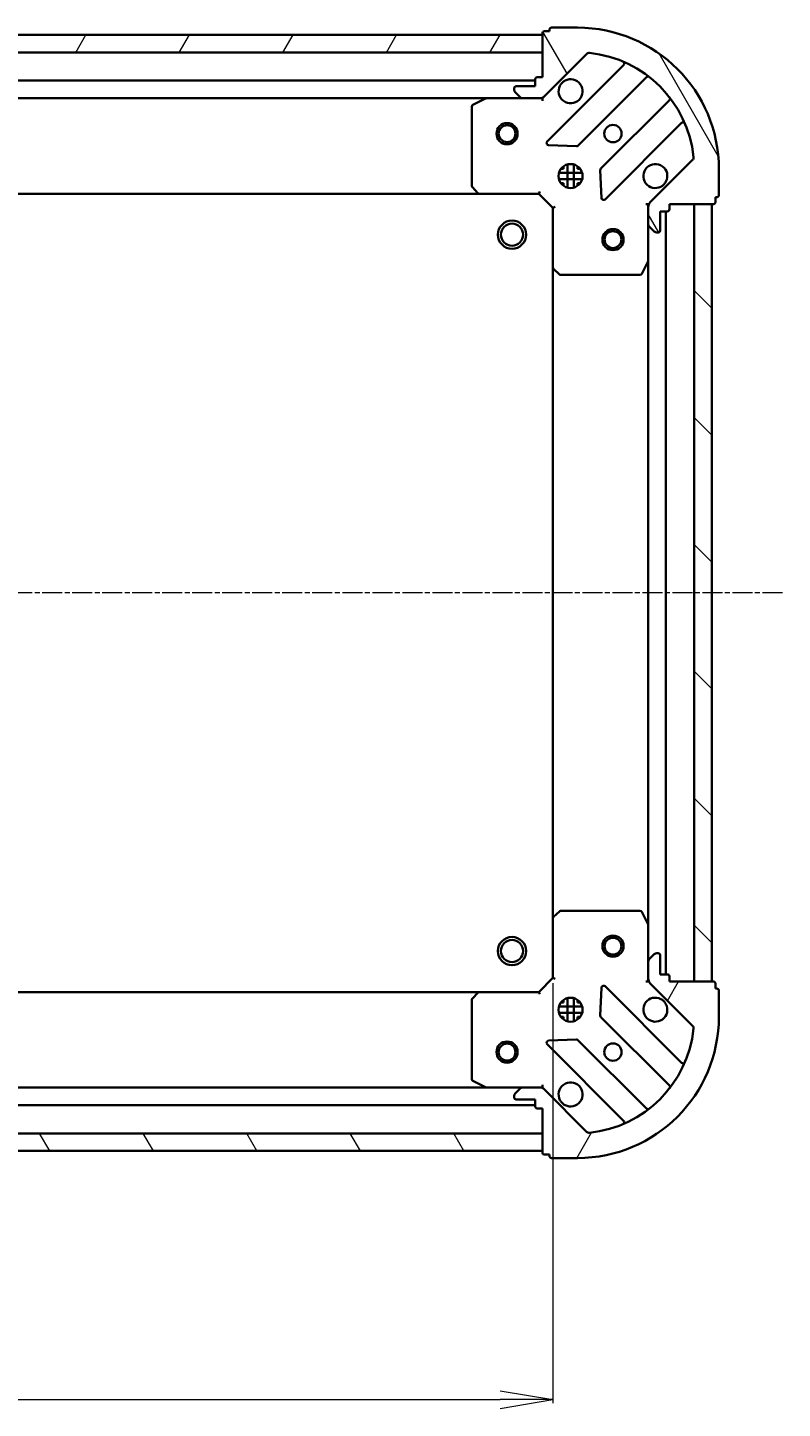
# Model space of a CAD drawing. Units: millimetres. Extents: x 7 to 5336, y 4 to 1128.
# Drawn here: x 1485 to 1592, y 293 to 488 of the extents above; entities that cross this region are included whole.
import ezdxf

# ---------------------------------------------------------------- set-up
doc = ezdxf.new("R2010")
doc.units = ezdxf.units.MM
doc.header["$LTSCALE"] = 0.5
doc.linetypes.add('CHAIN', pattern=[0.35429999999999995, 0.2362, -0.0295, 0.0591, -0.0295])
doc.layers.get('Defpoints').update_dxf_attribs({"lineweight": 25})
for name, color, linetype, lineweight in [('Centerline (ISO)', 131, 'Continuous', 18), ('Dimension (ISO)', 7, 'Continuous', 18), ('Hatch (ISO)', 1, 'Continuous', 18), ('Visible (ISO)', 7, 'Continuous', 35)]:
    doc.layers.add(name, color=color, linetype=linetype, lineweight=lineweight)
doc.styles.add('Note Text (TK)', font='txt')
doc.dimstyles.new('Default - Method 1b (TK)', dxfattribs={"dimscale": 0.5, "dimtxt": 2.5, "dimasz": 2.5, "dimexe": 1, "dimexo": 1.499999999999999, "dimgap": 1, "dimtad": 1, "dimdsep": 46, "dimtxsty": 'Note Text (TK)', "dimblk": 'OPEN', "dimcen": 0.09, "dimdle": 5, "dimclrd": 100, "dimclre": 100, "dimclrt": 7, "dimadec": 1, "dimazin": 1, "dimtfac": 1, "dimtmove": 0, "dimatfit": 3, "dimldrblk": 'OPEN', "dimfxl": 1, "dimtolj": 1, "dimlwd": -1, "dimlwe": -1, "dimarcsym": 0})
pattern_1 = [(59.999977780745, (154.75, -28), (-10.99852016553689, 6.350004265217327), [])]
pattern_2 = [(120.00017538262, (154.75, -28), (-10.99850319063436, -6.350033666493875), [])]

# ---------------------------------------------------------------- blocks, each defined once
blk = doc.blocks.new('_Open')
at = {"color": 0, "linetype": 'ByBlock', "lineweight": -2}
for p, q in [((-1, 0.1666666666666666), (0, 0)), ((-1, -0.1666666666666666), (0, 0)), ((0, 0), (-1, 0))]:
    blk.add_line(p, q, dxfattribs=at)
blk = doc.blocks.new('*D31')
at = {"layer": 'Defpoints', "color": 0}
for p in [(1356.570005215887, 353.739267530437), (1559.570005215892, 353.7392675304364), (1559.570005215892, 294.0578669951623)]:
    blk.add_point(p, dxfattribs=at)
at = {"layer": 'Dimension (ISO)', "color": 100}
for p, q in [((1356.570005215887, 352.989267530437), (1356.570005215887, 293.5578669951624)), ((1559.570005215892, 352.9892675304363), (1559.570005215892, 293.5578669951624)), ((1364.070005215887, 294.0578669951623), (1552.070005215892, 294.0578669951623))]:
    blk.add_line(p, q, dxfattribs=at)
at = {"layer": 'Dimension (ISO)', "color": 100, "xscale": 7.5, "yscale": 7.5, "zscale": 7.5, "rotation": 180}
blk.add_blockref('_Open', (1356.570005215887, 294.0578669951623), dxfattribs=at)
at = {"layer": 'Dimension (ISO)', "color": 100, "xscale": 7.5, "yscale": 7.5, "zscale": 7.5}
blk.add_blockref('_Open', (1559.570005215892, 294.0578669951623), dxfattribs=at)
at = {"layer": 'Dimension (ISO)', "color": 7, "insert": (1447.940232488617, 302.0378669951623), "char_height": 1.25, "attachment_point": 4, "style": 'Note Text (TK)'}
blk.add_mtext('\\A1;\\fMS PGothic|b0|i0;{\\H9.9600;203', dxfattribs=at)

msp = doc.modelspace()

# ---------------------------------------------------------------- hatches: boundary and pattern name
at = {"layer": 'Hatch (ISO)'}
h = msp.add_hatch(dxfattribs=at)
h.set_pattern_fill('ANSI31', color=256, scale=101.6, angle=14.99997778074499, style=0)
h.set_pattern_definition(pattern_1)
h.paths.add_polyline_path([(1358.070005215893, 487.2392675304362), (1358.070005215893, 484.7392675304364), (1558.070005215893, 484.7392675304356), (1558.070005215893, 487.2392675304356)])
h = msp.add_hatch(dxfattribs=at)
h.set_pattern_fill('ANSI31', color=256, scale=101.6, angle=75.00017538262, style=0)
h.set_pattern_definition(pattern_2)
edge = h.paths.add_edge_path()
edge.add_ellipse((1574.070005215893, 462.8250539680628), major_axis=(-0.7071067811865337, -0.7071067811865621), ratio=1, start_angle=269.9999999999999, end_angle=314.9999999999999)
edge.add_line((1573.070005215894, 462.8250539680628), (1573.070005215894, 460.4463743116225))
edge.add_ellipse((1573.570005215893, 460.4463743116225), major_axis=(8.8e-15, -0.5000000000000006), ratio=1, start_angle=269.999999999999, end_angle=314.9999999999997)
edge.add_line((1573.2164518253, 460.0928209210292), (1573.923558606487, 459.3857141398427))
edge.add_ellipse((1574.27711199708, 459.739267530436), major_axis=(0.3535533905932814, -0.3535533905932689), ratio=1, start_angle=269.9999999999997, end_angle=314.999999999999)
edge.add_line((1574.27711199708, 459.2392675304359), (1574.470005215893, 459.2392675304359))
edge.add_ellipse((1574.470005215893, 459.5392675304359), major_axis=(0.299999999999998, 3.1e-15), ratio=1, start_angle=269.9999999999994, end_angle=359.9999999999994)
edge.add_line((1574.770005215893, 459.5392675304359), (1574.770005215893, 462.2392675304359))
edge.add_line((1574.770005215893, 462.239267530436), (1575.770005215893, 462.239267530436))
edge.add_ellipse((1575.770005215893, 462.5392675304359), major_axis=(0.3000000000000003, 3.1e-15), ratio=1, start_angle=269.9999999999994, end_angle=359.9999999999994)
edge.add_line((1576.070005215893, 462.5392675304359), (1576.070005215893, 463.2392675304359))
edge.add_line((1576.070005215893, 463.239267530436), (1582.270005215893, 463.2392675304361))
edge.add_ellipse((1582.270005215893, 463.539267530436), major_axis=(0.3000000000000014, 7.5e-15), ratio=1, start_angle=270.0000000000019, end_angle=359.9999999999986)
edge.add_line((1582.570005215893, 463.539267530436), (1582.570005215893, 464.239267530436))
edge.add_line((1582.570005215893, 464.239267530436), (1582.770005215893, 464.239267530436))
edge.add_ellipse((1582.770005215893, 464.5392675304361), major_axis=(0.3000000000000003, 3.1e-15), ratio=1, start_angle=269.9999999999994, end_angle=359.9999999999994)
edge.add_line((1583.070005215893, 464.5392675304361), (1583.070005215893, 468.239267530436))
edge.add_ellipse((1563.070005215893, 468.2392675304357), major_axis=(-3.658e-13, 20), ratio=1, start_angle=269.9999999999999, end_angle=360)
edge.add_line((1563.070005215893, 488.2392675304357), (1559.370005215893, 488.2392675304356))
edge.add_ellipse((1559.370005215893, 487.9392675304357), major_axis=(-0.299999999999998, -5.3e-15), ratio=1, start_angle=270.0000000000024, end_angle=360.0000000000007)
edge.add_line((1559.070005215893, 487.9392675304355), (1559.070005215893, 487.7392675304355))
edge.add_line((1559.070005215893, 487.7392675304356), (1558.370005215893, 487.7392675304356))
edge.add_ellipse((1558.370005215893, 487.4392675304356), major_axis=(-0.299999999999998, -3.1e-15), ratio=1, start_angle=269.9999999999994, end_angle=359.9999999999994)
edge.add_line((1558.070005215893, 487.4392675304356), (1558.070005215893, 481.2392675304357))
edge.add_line((1558.070005215893, 481.2392675304356), (1557.370005215893, 481.2392675304356))
edge.add_ellipse((1557.370005215893, 480.9392675304356), major_axis=(-0.299999999999998, -5.3e-15), ratio=1, start_angle=269.9999999999956, end_angle=360.0000000000007)
edge.add_line((1557.070005215893, 480.9392675304356), (1557.070005215893, 479.9392675304355))
edge.add_line((1557.070005215893, 479.9392675304356), (1554.370005215893, 479.9392675304355))
edge.add_ellipse((1554.370005215893, 479.6392675304355), major_axis=(-0.299999999999998, -3.1e-15), ratio=1, start_angle=270.0000000000028, end_angle=359.9999999999994)
edge.add_line((1554.070005215893, 479.6392675304355), (1554.070005215893, 479.4463743116221))
edge.add_ellipse((1554.570005215893, 479.4463743116221), major_axis=(8.8e-15, -0.4999999999999983), ratio=1, start_angle=270, end_angle=314.9999999999997)
edge.add_line((1554.2164518253, 479.0928209210288), (1554.923558606486, 478.3857141398422))
edge.add_ellipse((1555.27711199708, 478.7392675304356), major_axis=(0.3535533905932804, -0.3535533905932668), ratio=1, start_angle=269.9999999999996, end_angle=314.9999999999989)
edge.add_line((1555.27711199708, 478.2392675304355), (1557.65579165352, 478.2392675304356))
edge.add_ellipse((1557.65579165352, 479.2392675304356), major_axis=(0.9999999999999943, 1.54e-14), ratio=1, start_angle=270.0000000000001, end_angle=315.0000000000006)
edge.add_line((1558.362898434707, 478.532160749249), (1564.34088321407, 484.5101455286124))
edge.add_ellipse((1564.694436604663, 484.1565921380191), major_axis=(0.3535533905932647, 0.3535533905932797), ratio=1, start_angle=39.172893488879424, end_angle=89.9999999999967, ccw=False)
edge.add_ellipse((1563.070005215893, 468.2392675304357), major_axis=(1.675194869668681, 16.41474100157038), ratio=0.9999999999999998, start_angle=281.6542130222384, end_angle=359.99999999999994, ccw=False)
edge.add_ellipse((1578.987329823477, 469.8636989192059), major_axis=(0.0507634808990687, -0.4974163939869793), ratio=1, start_angle=39.172893488880504, end_angle=89.99999999999909, ccw=False)
edge.add_line((1579.34088321407, 469.5101455286126), (1573.362898434707, 463.5321607492493))
h = msp.add_hatch(dxfattribs=at)
h.set_pattern_fill('ANSI31', color=256, scale=101.6, angle=90.00021045915, style=0)
h.set_pattern_definition([(135.0002104591499, (154.75, -28), (-8.980223134685914, -8.980289107331227), [])])
h.paths.add_polyline_path([(1582.07000521589, 463.2392675304363), (1579.570005215891, 463.2392675304363), (1579.570005215892, 353.2392675304363), (1582.070005215892, 353.2392675304363)])
h = msp.add_hatch(dxfattribs=at)
h.set_pattern_fill('ANSI31', color=256, scale=101.6, angle=14.99997778074499, style=0)
h.set_pattern_definition(pattern_1)
edge = h.paths.add_edge_path()
edge.add_ellipse((1557.65579165352, 337.2392675304362), major_axis=(-0.7071067811865621, 0.7071067811865337), ratio=1, start_angle=270.0000000000003, end_angle=314.9999999999999)
edge.add_line((1557.65579165352, 338.2392675304362), (1555.277111997079, 338.2392675304362))
edge.add_ellipse((1555.277111997079, 337.7392675304361), major_axis=(-0.5000000000000006, -8.9e-15), ratio=1, start_angle=269.999999999999, end_angle=314.9999999999997)
edge.add_line((1554.923558606486, 338.0928209210294), (1554.216451825299, 337.3857141398428))
edge.add_ellipse((1554.570005215893, 337.0321607492495), major_axis=(-0.3535533905932689, -0.3535533905932814), ratio=1, start_angle=270.0000000000018, end_angle=315.000000000001)
edge.add_line((1554.070005215893, 337.0321607492495), (1554.070005215893, 336.8392675304361))
edge.add_ellipse((1554.370005215893, 336.8392675304361), major_axis=(3.1e-15, -0.299999999999998), ratio=1, start_angle=270.0000000000011, end_angle=359.9999999999994)
edge.add_line((1554.370005215893, 336.5392675304361), (1557.070005215893, 336.5392675304362))
edge.add_line((1557.070005215893, 336.5392675304362), (1557.070005215893, 335.5392675304362))
edge.add_ellipse((1557.370005215893, 335.5392675304362), major_axis=(3.1e-15, -0.3000000000000003), ratio=1, start_angle=269.9999999999994, end_angle=359.9999999999994)
edge.add_line((1557.370005215893, 335.2392675304362), (1558.070005215893, 335.2392675304362))
edge.add_line((1558.070005215893, 335.2392675304362), (1558.070005215893, 329.0392675304361))
edge.add_ellipse((1558.370005215893, 329.0392675304362), major_axis=(7.5e-15, -0.3000000000000014), ratio=1, start_angle=270.0000000000002, end_angle=359.9999999999986)
edge.add_line((1558.370005215893, 328.7392675304362), (1559.070005215893, 328.7392675304362))
edge.add_line((1559.070005215893, 328.7392675304362), (1559.070005215893, 328.5392675304362))
edge.add_ellipse((1559.370005215893, 328.5392675304362), major_axis=(3.1e-15, -0.3000000000000003), ratio=1, start_angle=270.0000000000011, end_angle=359.9999999999994)
edge.add_line((1559.370005215893, 328.2392675304362), (1563.070005215893, 328.2392675304363))
edge.add_ellipse((1563.070005215893, 348.2392675304363), major_axis=(20, 3.68e-13), ratio=1, start_angle=270, end_angle=360)
edge.add_line((1583.070005215892, 348.2392675304366), (1583.070005215892, 351.9392675304366))
edge.add_ellipse((1582.770005215892, 351.9392675304366), major_axis=(-5.3e-15, 0.299999999999998), ratio=1, start_angle=270.0000000000007, end_angle=359.999999999999)
edge.add_line((1582.770005215892, 352.2392675304366), (1582.570005215892, 352.2392675304366))
edge.add_line((1582.570005215892, 352.2392675304366), (1582.570005215892, 352.9392675304366))
edge.add_ellipse((1582.270005215892, 352.9392675304366), major_axis=(-3.1e-15, 0.299999999999998), ratio=1, start_angle=270.0000000000011, end_angle=359.9999999999994)
edge.add_line((1582.270005215892, 353.2392675304366), (1576.070005215892, 353.2392675304365))
edge.add_line((1576.070005215892, 353.2392675304365), (1576.070005215892, 353.9392675304364))
edge.add_ellipse((1575.770005215892, 353.9392675304365), major_axis=(-5.3e-15, 0.299999999999998), ratio=1, start_angle=270.0000000000007, end_angle=359.999999999999)
edge.add_line((1575.770005215892, 354.2392675304365), (1574.770005215892, 354.2392675304365))
edge.add_line((1574.770005215892, 354.2392675304364), (1574.770005215892, 356.9392675304365))
edge.add_ellipse((1574.470005215892, 356.9392675304364), major_axis=(-3.1e-15, 0.299999999999998), ratio=1, start_angle=270.0000000000011, end_angle=359.9999999999994)
edge.add_line((1574.470005215892, 357.2392675304365), (1574.277111997079, 357.2392675304365))
edge.add_ellipse((1574.277111997079, 356.7392675304365), major_axis=(-0.4999999999999983, -8.9e-15), ratio=1, start_angle=269.999999999999, end_angle=314.9999999999997)
edge.add_line((1573.923558606485, 357.0928209210297), (1573.216451825299, 356.3857141398431))
edge.add_ellipse((1573.570005215892, 356.0321607492499), major_axis=(-0.3535533905932668, -0.3535533905932804), ratio=1, start_angle=270.0000000000003, end_angle=314.9999999999999)
edge.add_line((1573.070005215892, 356.0321607492499), (1573.070005215892, 353.6534810928096))
edge.add_ellipse((1574.070005215892, 353.6534810928096), major_axis=(1.55e-14, -0.9999999999999943), ratio=1, start_angle=270.0000000000001, end_angle=315.0000000000002)
edge.add_line((1573.362898434706, 352.946374311623), (1579.340883214069, 346.9683895322599))
edge.add_ellipse((1578.987329823476, 346.6148361416666), major_axis=(0.3535533905932797, -0.3535533905932647), ratio=1, start_angle=39.17289348888153, end_angle=90.00000000000023, ccw=False)
edge.add_ellipse((1563.070005215893, 348.2392675304363), major_axis=(16.41474100157038, -1.675194869668678), ratio=0.9999999999999996, start_angle=281.65421302223854, end_angle=360, ccw=False)
edge.add_ellipse((1564.694436604663, 332.3219429228529), major_axis=(-0.4974163939869793, -0.0507634808990688), ratio=0.9999999999999998, start_angle=39.17289348887971, end_angle=90.00000000000318, ccw=False)
edge.add_line((1564.340883214069, 331.9683895322596), (1558.362898434706, 337.9463743116227))
h = msp.add_hatch(dxfattribs=at)
h.set_pattern_fill('ANSI31', color=256, scale=101.6, angle=75.00017538262, style=0)
h.set_pattern_definition(pattern_2)
h.paths.add_polyline_path([(1558.070005215893, 329.239267530436), (1558.070005215893, 331.7392675304358), (1358.070005215893, 331.7392675304327), (1358.070005215893, 329.2392675304327)])

# ---------------------------------------------------------------- linework, layer by layer
at = {"layer": 'Centerline (ISO)', "linetype": 'CHAIN', "ltscale": 23.99096870422363}
msp.add_line((1592.070005215891, 408.2392675304363), (1324.070005215892, 408.239267530436), dxfattribs=at)
at = {"layer": 'Visible (ISO)'}
for p, q in [((1558.070005215893, 487.2392675304356), (1358.070005215893, 487.2392675304363)), ((1558.070005215893, 487.4392675304355), (1558.070005215893, 481.2392675304356)), ((1558.070005215893, 484.7392675304356), (1558.070005215893, 487.2392675304356)), ((1559.070005215893, 487.7392675304355), (1558.370005215893, 487.7392675304355)), ((1559.070005215893, 487.9392675304355), (1559.070005215893, 487.7392675304355)), ((1563.070005215893, 488.2392675304356), (1559.370005215893, 488.2392675304355)), ((1358.070005215893, 484.7392675304364), (1558.070005215893, 484.7392675304356)), ((1558.362898434706, 478.532160749249), (1564.340883214069, 484.5101455286124)), ((1569.582522227341, 482.9517845418833), (1558.759181716917, 472.1284440314589)), ((1557.070005215893, 480.9392675304356), (1557.070005215893, 479.9392675304355)), ((1558.070005215893, 481.2392675304356), (1557.370005215893, 481.2392675304356)), ((1563.113093013255, 471.5326078594911), (1572.812528104633, 481.2320429508686)), ((1557.070005215893, 480.7392675304356), (1359.07000521589, 480.7392675304362)), ((1554.070005215893, 479.6392675304355), (1554.070005215893, 479.4463743116221)), ((1554.2164518253, 479.0928209210288), (1554.923558606486, 478.3857141398422)), ((1557.070005215893, 479.9392675304355), (1554.370005215893, 479.9392675304354)), ((1365.999184822637, 478.2392675304363), (1550.140825609143, 478.2392675304357)), ((1548.070005215893, 477.0538573338097), (1548.070005215894, 465.8574856068135)), ((1550.006661530493, 478.2075956877346), (1548.235841137244, 477.3221854911096)), ((1555.27711199708, 478.2392675304347), (1550.140825609143, 478.2392675304347)), ((1555.27711199708, 478.2392675304355), (1557.65579165352, 478.2392675304357)), ((1558.070005215894, 478.2392675304349), (1557.65591049974, 478.2392675304349)), ((1558.070005215894, 478.3290878093104), (1558.070005215894, 478.2392675304343)), ((1558.070005215891, 477.8890017839213), (1558.070005215894, 478.2392675304345)), ((1576.062780636327, 477.9817904191746), (1566.36334554495, 468.2823553277969)), ((1566.959181716918, 463.928444031459), (1577.782522227342, 474.7517845418835)), ((1558.958227935064, 471.6165975306283), (1562.88787516269, 471.4450254273725)), ((1579.34088321407, 469.5101455286126), (1573.362898434707, 463.5321607492494)), ((1563.709364846969, 467.6892675304355), (1560.430645584817, 467.6892675304355)), ((1560.695232507406, 468.2392675304354), (1561.070005215889, 468.2392675304354)), ((1561.07000521589, 468.6140402389189), (1561.07000521589, 468.2392675304352)), ((1561.62000521589, 465.5999078993603), (1561.62000521589, 468.8786271615093)), ((1562.52000521589, 465.5999078993583), (1562.52000521589, 468.8786271615113)), ((1563.07000521589, 468.6140402389242), (1563.07000521589, 468.2392675304352)), ((1563.070005215889, 468.2392675304354), (1563.444777924379, 468.2392675304354)), ((1566.275763112831, 468.0571374772314), (1566.447335216087, 464.1274902496054)), ((1583.070005215893, 464.5392675304361), (1583.070005215893, 468.239267530436)), ((1548.150652166899, 465.6528292121013), (1548.91404963216, 464.8346111357223)), ((1563.709364846969, 466.7892675304354), (1560.430645584817, 466.7892675304354)), ((1560.695232507406, 466.2392675304354), (1561.070005215889, 466.2392675304354)), ((1561.07000521589, 466.2392675304352), (1561.07000521589, 465.8644948219508)), ((1563.07000521589, 466.2392675304352), (1563.07000521589, 465.8644948219453)), ((1563.070005215889, 466.2392675304354), (1563.44477792438, 466.2392675304354)), ((1367.006607750625, 464.7392675304362), (1549.133402681155, 464.7392675304356)), ((1549.133402681155, 464.7392675304347), (1557.570005215893, 464.7392675304349)), ((1557.570005215894, 464.7392675304349), (1557.694269284606, 465.0392675304349)), ((1557.570005215893, 464.7392675304349), (1559.570005215894, 462.7392675304349)), ((1573.070005215894, 463.2392675304352), (1572.71973946938, 463.2392675304326)), ((1573.070005215893, 463.2392675304352), (1573.159825494769, 463.2392675304352)), ((1573.070005215894, 462.8251728142821), (1573.070005215894, 463.2392675304352)), ((1576.070005215893, 462.5392675304359), (1576.070005215893, 463.239267530436)), ((1576.070005215893, 463.239267530436), (1582.270005215893, 463.2392675304361)), ((1582.07000521589, 463.2392675304361), (1579.570005215891, 463.2392675304361)), ((1579.570005215891, 463.2392675304361), (1579.570005215892, 353.2392675304365)), ((1582.070005215892, 353.2392675304365), (1582.07000521589, 463.2392675304361)), ((1582.570005215893, 463.5392675304361), (1582.570005215893, 464.239267530436)), ((1582.570005215893, 464.239267530436), (1582.770005215893, 464.239267530436)), ((1559.870005215894, 462.8635315991468), (1559.570005215894, 462.7392675304349)), ((1559.570005215894, 462.7392675304349), (1559.570005215894, 454.3026649956964)), ((1573.070005215893, 462.8250539680628), (1573.070005215893, 460.4463743116225)), ((1574.770005215893, 459.539267530436), (1574.770005215893, 462.239267530436)), ((1574.770005215893, 462.239267530436), (1575.770005215893, 462.239267530436)), ((1575.570005215892, 354.2392675304366), (1575.57000521589, 462.2392675304356)), ((1573.070005215894, 455.3100879236851), (1573.070005215894, 460.4463743116219)), ((1573.2164518253, 460.0928209210293), (1573.923558606486, 459.3857141398427)), ((1574.27711199708, 459.239267530436), (1574.470005215893, 459.239267530436)), ((1559.57000521589, 454.3026649956961), (1559.570005215892, 362.1758700651749)), ((1559.665348821182, 454.0833119467015), (1560.48356689756, 453.31991448144)), ((1572.152923176569, 453.4051034517851), (1573.038333373194, 455.1759238450351)), ((1573.070005215891, 455.3100879236849), (1573.070005215892, 361.1684471371866)), ((1560.688223292273, 453.2392675304349), (1571.884595019269, 453.2392675304351)), ((1559.570005215892, 362.1758700651748), (1559.570005215892, 353.7392675304364)), ((1560.483566897559, 363.1586205794313), (1559.66534882118, 362.3952231141698)), ((1571.884595019267, 363.2392675304366), (1560.688223292271, 363.2392675304363)), ((1573.038333373192, 361.3026112158366), (1572.152923176567, 363.0734316090866)), ((1573.070005215892, 356.0321607492501), (1573.070005215892, 361.1684471371866)), ((1573.070005215892, 356.0321607492499), (1573.070005215893, 353.6534810928096)), ((1573.923558606485, 357.0928209210297), (1573.216451825299, 356.3857141398433)), ((1574.470005215892, 357.2392675304365), (1574.277111997079, 357.2392675304365)), ((1574.770005215892, 354.2392675304365), (1574.770005215892, 356.9392675304364)), ((1575.770005215892, 354.2392675304365), (1574.770005215892, 354.2392675304365)), ((1576.070005215892, 353.2392675304365), (1576.070005215892, 353.9392675304365)), ((1559.570005215892, 353.7392675304364), (1557.570005215892, 351.7392675304363)), ((1559.570005215892, 353.7392675304364), (1559.870005215892, 353.6150034617244)), ((1566.447335216086, 352.351044811266), (1566.27576311283, 348.4213975836401)), ((1577.782522227341, 341.7267505189883), (1566.959181716917, 352.5500910294125)), ((1572.719739469379, 353.2392675304391), (1573.070005215892, 353.2392675304365)), ((1573.070005215893, 353.2392675304365), (1573.070005215893, 353.6533622465904)), ((1573.159825494768, 353.2392675304365), (1573.070005215892, 353.2392675304365)), ((1573.362898434706, 352.946374311623), (1579.340883214069, 346.9683895322599)), ((1582.270005215892, 353.2392675304366), (1576.070005215892, 353.2392675304365)), ((1579.570005215892, 353.2392675304365), (1582.070005215892, 353.2392675304365)), ((1582.570005215892, 352.2392675304366), (1582.570005215892, 352.9392675304366)), ((1582.770005215892, 352.2392675304366), (1582.570005215892, 352.2392675304366)), ((1583.070005215892, 348.2392675304366), (1583.070005215892, 351.9392675304367)), ((1549.133402681154, 351.7392675304383), (1367.006607750626, 351.7392675304355)), ((1548.070005215892, 350.6210494540572), (1548.070005215892, 339.4246777270611)), ((1548.914049632159, 351.6439239251484), (1548.150652166897, 350.8257058487695)), ((1557.570005215892, 351.7392675304363), (1549.133402681154, 351.7392675304361)), ((1557.694269284604, 351.4392675304363), (1557.570005215892, 351.7392675304363)), ((1560.695232507406, 350.2392675304382), (1561.070005215891, 350.2392675304382)), ((1561.070005215892, 350.6140402389228), (1561.070005215892, 350.2392675304383)), ((1561.620005215892, 347.5999078993609), (1561.620005215892, 350.8786271615118)), ((1562.520005215892, 347.5999078993607), (1562.520005215892, 350.8786271615119)), ((1563.070005215892, 350.6140402389233), (1563.070005215892, 350.2392675304383)), ((1563.070005215891, 350.2392675304383), (1563.444777924377, 350.2392675304383)), ((1563.709364846967, 349.6892675304382), (1560.430645584817, 349.6892675304382)), ((1563.709364846968, 348.7892675304382), (1560.430645584816, 348.7892675304382)), ((1560.695232507403, 348.2392675304383), (1561.070005215891, 348.2392675304383)), ((1561.070005215892, 348.2392675304383), (1561.070005215892, 347.8644948219498)), ((1563.070005215892, 348.2392675304383), (1563.070005215892, 347.8644948219494)), ((1563.070005215891, 348.2392675304383), (1563.44477792438, 348.2392675304383)), ((1566.363345544949, 348.1961797330745), (1576.062780636326, 338.4967446416971)), ((1558.759181716917, 344.3500910294123), (1569.582522227341, 333.5267505189882)), ((1562.887875162689, 345.0335096334989), (1558.958227935063, 344.8619375302429)), ((1572.812528104632, 335.2464921100029), (1563.113093013254, 344.9459272013803)), ((1550.140825609142, 338.2392675304372), (1365.999184822638, 338.2392675304343)), ((1548.235841137243, 339.1563495697612), (1550.006661530493, 338.2709393731362)), ((1550.140825609142, 338.2392675304362), (1555.277111997079, 338.2392675304363)), ((1557.65579165352, 338.2392675304362), (1555.277111997079, 338.2392675304362)), ((1557.655910499739, 338.2392675304363), (1558.070005215893, 338.2392675304363)), ((1558.070005215893, 338.2392675304367), (1558.07000521589, 338.58953327695)), ((1558.070005215893, 338.2392675304369), (1558.070005215893, 338.1494472515608)), ((1554.070005215893, 337.0321607492497), (1554.070005215893, 336.8392675304362)), ((1554.923558606486, 338.0928209210294), (1554.216451825299, 337.3857141398429)), ((1554.370005215893, 336.5392675304362), (1557.070005215893, 336.5392675304362)), ((1557.070005215893, 336.5392675304362), (1557.070005215893, 335.5392675304362)), ((1564.340883214069, 331.9683895322597), (1558.362898434706, 337.9463743116228)), ((1359.070005215891, 335.739267530434), (1557.070005215893, 335.7392675304371)), ((1557.370005215893, 335.2392675304362), (1558.070005215893, 335.2392675304362)), ((1558.070005215893, 335.2392675304362), (1558.070005215893, 329.0392675304362)), ((1558.070005215893, 331.7392675304349), (1358.070005215893, 331.7392675304319)), ((1558.070005215893, 329.2392675304349), (1558.070005215893, 331.7392675304349)), ((1358.070005215893, 329.2392675304317), (1558.070005215893, 329.2392675304349)), ((1558.370005215893, 328.7392675304362), (1559.070005215893, 328.7392675304362)), ((1559.070005215893, 328.7392675304362), (1559.070005215893, 328.5392675304363)), ((1559.370005215893, 328.2392675304363), (1563.070005215893, 328.2392675304363))]:
    msp.add_line(p, q, dxfattribs=at)
for centre, radius in [((1553.07000521589, 473.2392675304356), 1.500000000000001), ((1553.07000521589, 473.2392675304356), 1.193275000000001), ((1568.070005215894, 473.2392675304351), 1.229499999999994), ((1562.070005215893, 467.2392675304349), 1.699999999999993), ((1553.770005215894, 458.9392675304365), 1.999999999999666), ((1553.770005215894, 458.9392675304365), 1.570584999999738), ((1568.070005215891, 458.2392675304363), 1.500000000000008), ((1568.070005215891, 458.2392675304363), 1.193275000000007), ((1568.070005215893, 358.2392675304363), 1.500000000000008), ((1553.770005215893, 357.5392675304365), 1.99999999999966), ((1553.770005215893, 357.5392675304365), 1.570584999999734), ((1568.070005215893, 358.2392675304363), 1.193275000000007), ((1562.070005215893, 349.2392675304363), 1.700000000000001), ((1553.0700052159, 343.2392675304374), 1.500000000000001), ((1553.0700052159, 343.2392675304374), 1.193275000000001), ((1568.070005215893, 343.2392675304364), 1.229500000000001)]:
    msp.add_circle(centre, radius, dxfattribs=at)
for centre, radius, start, end in [((1558.370005215893, 487.4392675304355), 0.2999999999999987, 90, 180), ((1559.370005215893, 487.9392675304355), 0.2999999999999987, 90, 180), ((1563.070005215893, 468.2392675304357), 19.99999999999992, 0, 90), ((1564.694436604663, 484.156592138019), 0.499999999999998, 84.17289348887041, 134.9999999999887), ((1563.070005215893, 468.2392675304357), 16.49999999999993, 5.827106511119962, 84.17289348888023), ((1569.370390192986, 483.1639165762393), 0.2999999999999996, 315.0000000000002, 67.11314160348893), ((1557.370005215893, 480.9392675304356), 0.2999999999999987, 90, 180), ((1562.070005215893, 479.2392675304348), 1.699999999999993, 152.4998288192969, 117.5001711807057), ((1573.024660138989, 481.0199109165128), 0.2999999999999971, 52.08550031244453, 134.9999999999909), ((1554.370005215893, 479.6392675304355), 0.2999999999999987, 90, 180), ((1554.570005215893, 479.4463743116221), 0.499999999999998, 180, 225.0000000000061), ((1548.370005215893, 477.0538573338097), 0.299999999999999, 116.5650511771018, 180), ((1550.140825609143, 477.9392675304347), 0.2999999999999992, 90, 116.5650511770963), ((1555.27711199708, 478.7392675304355), 0.499999999999998, 225.0000000000061, 270), ((1557.65579165352, 479.2392675304355), 0.9999999999999957, 270, 314.9999999999939), ((1575.850648601971, 478.1939224535306), 0.3000000000000009, 315.0000000000002, 37.91449968755502), ((1577.994654261698, 474.5396525075276), 0.2999999999999992, 22.88685839651082, 135.0000000000002), ((1558.971313751273, 471.9163119971029), 0.2999999999999987, 135.0000000000002, 267.4999999999704), ((1562.900960978899, 471.744739893847), 0.3000000000000002, 267.5000000000259, 315.0000000000484), ((1578.987329823476, 469.8636989192059), 0.4999999999999982, 315.0000000000002, 5.827106511122392), ((1566.575477579306, 468.070223293441), 0.2999999999999988, 135.0000000000002, 182.5000000000009), ((1574.070005215894, 467.2392675304352), 1.699999999999993, 332.4998288193009, 297.5001711807057), ((1548.370005215894, 465.8574856068135), 0.3000000000000014, 180, 223.014857205181), ((1549.133402681155, 465.0392675304346), 0.299999999999999, 223.0148572051713, 270), ((1566.747049682561, 464.140576065815), 0.2999999999999969, 182.5000000000009, 315.0000000000377), ((1574.070005215893, 462.8250539680628), 0.9999999999999959, 134.9999999999939, 180), ((1582.270005215893, 463.539267530436), 0.2999999999999987, 270, 0), ((1582.770005215893, 464.5392675304361), 0.2999999999999987, 270, 0), ((1575.770005215893, 462.5392675304359), 0.2999999999999987, 270, 0), ((1573.570005215893, 460.4463743116225), 0.499999999999998, 180, 225.0000000000061), ((1574.27711199708, 459.739267530436), 0.499999999999998, 225.0000000000061, 270), ((1574.470005215893, 459.539267530436), 0.2999999999999987, 270, 0), ((1559.870005215894, 454.3026649956964), 0.2999999999999991, 180, 226.9851427947901), ((1572.770005215894, 455.3100879236851), 0.299999999999999, 333.4349488228976, 0), ((1560.688223292273, 453.539267530435), 0.299999999999999, 226.9851427947811, 270), ((1571.884595019269, 453.5392675304351), 0.2999999999999992, 270, 333.4349488229103), ((1559.870005215892, 362.1758700651748), 0.3000000000000003, 133.0148572052189, 180), ((1560.688223292271, 362.9392675304363), 0.300000000000003, 90, 133.0148572052099), ((1571.884595019267, 362.9392675304365), 0.3000000000000006, 26.56505117710235, 90), ((1572.770005215892, 361.1684471371866), 0.3000000000000008, 0, 26.56505117709055), ((1573.570005215892, 356.0321607492499), 0.5000000000000002, 134.9999999999887, 180), ((1574.277111997079, 356.7392675304365), 0.5000000000000006, 90, 134.9999999999939), ((1574.470005215892, 356.9392675304364), 0.3000000000000003, 0, 90), ((1575.770005215892, 353.9392675304365), 0.3000000000000003, 0, 90), ((1566.747049682561, 352.3379589950565), 0.3, 45.00000000000913, 177.5000000000104), ((1574.070005215893, 353.6534810928096), 1.000000000000001, 180, 225.0000000000023), ((1582.270005215892, 352.9392675304366), 0.3000000000000003, 0, 90), ((1582.770005215892, 351.9392675304367), 0.3000000000000003, 0, 90), ((1548.370005215893, 350.6210494540572), 0.3000000000000003, 136.9851427948286, 180), ((1549.133402681154, 351.4392675304362), 0.3000000000000007, 90, 136.9851427948189), ((1574.070005215893, 349.2392675304366), 1.700000000000001, 62.49982881929429, 27.50017118070556), ((1563.070005215893, 348.2392675304363), 20.00000000000002, 270, 0), ((1566.575477579305, 348.4083117674305), 0.3000000000000017, 177.499999999999, 224.9999999999609), ((1563.070005215893, 348.2392675304363), 16.50000000000002, 275.8271065111214, 354.1728934888818), ((1578.987329823476, 346.6148361416667), 0.5000000000000002, 354.1728934888855, 45.00000000000611), ((1558.971313751272, 344.5622230637683), 0.2999999999999985, 92.49999999997411, 224.9999999999515), ((1562.900960978899, 344.7337951670244), 0.3000000000000002, 45.00000000000913, 92.5000000000279), ((1577.994654261697, 341.9388825533442), 0.3000000000000011, 225.0000000000091, 337.1131416035227), ((1548.370005215893, 339.4246777270611), 0.3000000000000008, 180, 243.4349488229036), ((1550.140825609142, 338.5392675304362), 0.3000000000000002, 243.4349488228981, 270), ((1555.277111997079, 337.7392675304362), 0.5000000000000006, 90, 134.9999999999939), ((1557.65579165352, 337.2392675304362), 1, 45.00000000000871, 90.00000000001629), ((1562.070005215893, 337.2392675304364), 1.700000000000001, 242.4998288193033, 207.5001711807071), ((1575.85064860197, 338.2846126073412), 0.2999999999999983, 322.0855003124556, 44.99999999999978), ((1554.570005215893, 337.0321607492497), 0.5000000000000002, 134.9999999999887, 180), ((1554.370005215893, 336.8392675304362), 0.3000000000000003, 180, 270), ((1557.370005215893, 335.5392675304362), 0.3000000000000003, 180, 270), ((1573.024660138988, 335.4586241443589), 0.3000000000000022, 225.0000000000091, 307.9144996875554), ((1569.370390192985, 333.3146184846322), 0.3000000000000008, 292.8868583965111, 45.00000000000913), ((1564.694436604663, 332.3219429228529), 0.5000000000000007, 225.0000000000113, 275.8271065111296), ((1558.370005215893, 329.0392675304362), 0.3000000000000003, 180, 270), ((1559.370005215893, 328.5392675304363), 0.3000000000000003, 180, 270)]:
    msp.add_arc(centre, radius, start, end, dxfattribs=at)
for points, knots in [([(1560.562089144734, 480.0242446780888), (1560.642644735266, 480.1789893989358), (1560.74907765236, 480.3225030229357), (1560.986769723393, 480.5601950939683), (1561.130283347393, 480.6666280110623), (1561.285028068239, 480.7471836015943)], [0.2789125936271504, 0.2789125936271504, 0.2789125936271504, 0.2789125936271504, 0.3293346962055631, 0.3293346962055631, 0.3797567987839759, 0.3797567987839759, 0.3797567987839759, 0.3797567987839759]), ([(1575.577921287053, 466.4542903827812), (1575.497365696521, 466.2995456619342), (1575.390932779427, 466.1560320379343), (1575.153240708394, 465.9183399669018), (1575.009727084395, 465.8119070498077), (1574.854982363548, 465.7313514592757)], [0.2789125936271497, 0.2789125936271497, 0.2789125936271497, 0.2789125936271497, 0.3293346962055642, 0.3293346962055642, 0.379756798783979, 0.379756798783979, 0.379756798783979, 0.379756798783979]), ([(1574.854982363547, 350.747183601596), (1575.009727084393, 350.666628011064), (1575.153240708393, 350.56019509397), (1575.390932779426, 350.3225030229375), (1575.49736569652, 350.1789893989376), (1575.577921287052, 350.0242446780906)], [0.2789125936271504, 0.2789125936271504, 0.2789125936271504, 0.2789125936271504, 0.3293346962055631, 0.3293346962055631, 0.3797567987839759, 0.3797567987839759, 0.3797567987839759, 0.3797567987839759]), ([(1561.285028068239, 335.7313514592769), (1561.130283347392, 335.8119070498089), (1560.986769723392, 335.9183399669031), (1560.749077652359, 336.1560320379355), (1560.642644735265, 336.2995456619354), (1560.562089144733, 336.4542903827824)], [0.2789125936271497, 0.2789125936271497, 0.2789125936271497, 0.2789125936271497, 0.3293346962055642, 0.3293346962055642, 0.379756798783979, 0.379756798783979, 0.379756798783979, 0.379756798783979])]:
    msp.add_open_spline(points, degree=3, knots=knots, dxfattribs=at)

# ---------------------------------------------------------------- dimensions: what is measured, and where the dimension line sits
at = {"layer": 'Dimension (ISO)', "color": 100}
dim = msp.add_linear_dim(base=(1559.570005215892, 294.0578669951623), p1=(1356.570005215887, 353.739267530437), p2=(1559.570005215892, 353.7392675304364), angle=180, text='\\fMS PGothic|b0|i0;{\\H9.9600;<>', dimstyle='Default - Method 1b (TK)', override={"dimasz": 15, "dimgap": 6, "dimdec": 0, "dimtol": 0, "dimlim": 0, "dimtp": 0, "dimtm": 0, "dimtdec": 0, "dimtofl": 0, "dimatfit": 1}, dxfattribs=at)
dim.commit()
dim.dimension.update_dxf_attribs({"geometry": '*D31', "text_midpoint": (1458.07000521589, 294.0578669951623), "dimtype": 160})

doc.saveas('drawing.dxf')
